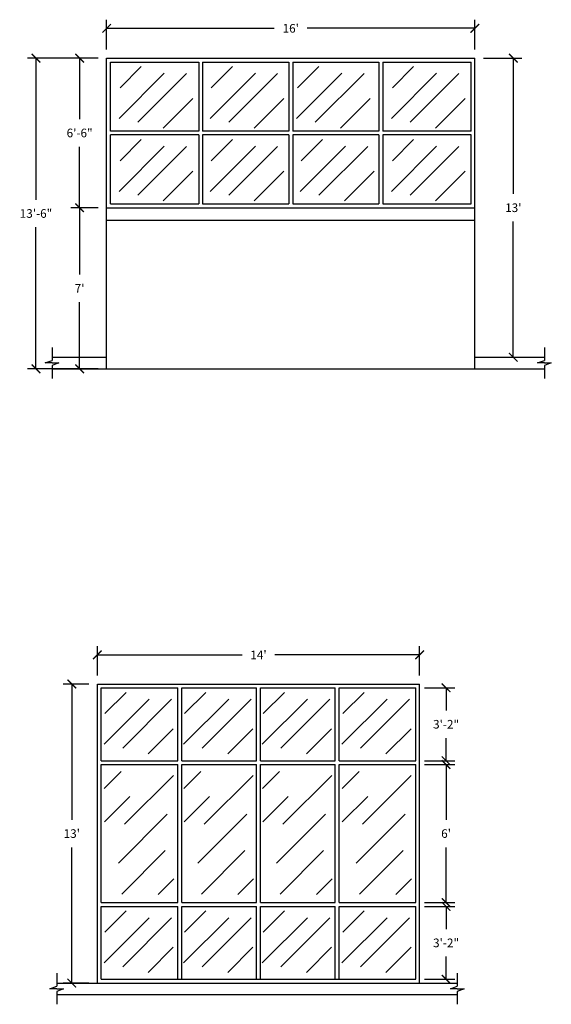
# Model space of a CAD drawing. Units: inches. Extents: x -41 to 4366, y 2235 to 3064.
# Drawn here: x 1048 to 1325, y 2548 to 3062 of the extents above; entities that cross this region are included whole.
import ezdxf

# ---------------------------------------------------------------- set-up
doc = ezdxf.new("R2010")
doc.units = ezdxf.units.IN
doc.header["$MEASUREMENT"] = 0
doc.header["$PDMODE"] = 3
doc.layers.add('A-ANNO-NOTE', color=2, linetype='Continuous')
doc.layers.add('windows', color=4, linetype='Continuous')
doc.styles.add('SIMPLEX', font='simplex.shx')
doc.dimstyles.new('ACE1-QUARTER', dxfattribs={"dimscale": 48, "dimtxt": 0.09375, "dimasz": 0.09375, "dimexe": 0.09375, "dimexo": 0.09375, "dimgap": 0.09375, "dimtad": 0, "dimtih": 1, "dimtoh": 1, "dimdec": 4, "dimzin": 0, "dimdsep": 46, "dimlunit": 4, "dimtxsty": 'SIMPLEX', "dimblk": 'ARCHTICK', "dimcen": 0.09375, "dimclrd": 3, "dimclre": 3, "dimclrt": 2, "dimadec": 0, "dimazin": 0, "dimtfac": 1, "dimtdec": 4, "dimtofl": 0, "dimtmove": 0, "dimatfit": 3, "dimfxl": 0, "dimtolj": 1, "dimtzin": 0, "dimarcsym": 0})

# ---------------------------------------------------------------- blocks, each defined once
blk = doc.blocks.new('_ArchTick')
at = {"color": 0, "const_width": 0.15}
blk.add_lwpolyline([(-0.5, -0.5), (0.5, 0.5)], dxfattribs=at)
blk = doc.blocks.new('*D38')
at = {"layer": 'A-ANNO-NOTE', "color": 3, "lineweight": -2}
for p, q in [((1093.52, 3046.06), (1093.52, 3061.63)), ((1285.52, 3046.06), (1285.52, 3061.63)), ((1093.52, 3057.13), (1180.95, 3057.13)), ((1285.52, 3057.13), (1198.09, 3057.13))]:
    blk.add_line(p, q, dxfattribs=at)
at = {"layer": 'Defpoints', "color": 0}
for p in [(1285.52, 3057.13), (1093.52, 3041.56), (1285.52, 3041.56)]:
    blk.add_point(p, dxfattribs=at)
at = {"layer": 'A-ANNO-NOTE', "color": 3, "lineweight": -2, "xscale": 4.5, "yscale": 4.5, "zscale": 4.5, "rotation": 180}
blk.add_blockref('_ArchTick', (1093.52, 3057.13), dxfattribs=at)
at = {"layer": 'A-ANNO-NOTE', "color": 3, "lineweight": -2, "xscale": 4.5, "yscale": 4.5, "zscale": 4.5}
blk.add_blockref('_ArchTick', (1285.52, 3057.13), dxfattribs=at)
at = {"layer": 'A-ANNO-NOTE', "color": 2, "insert": (1189.52, 3057.13), "char_height": 4.5, "attachment_point": 5, "style": 'SIMPLEX'}
blk.add_mtext("\\A1;16'", dxfattribs=at)
blk = doc.blocks.new('*D39')
at = {"layer": 'A-ANNO-NOTE', "color": 3, "lineweight": -2}
for p, q in [((1089.02, 3041.56), (1052.18, 3041.56)), ((1056.68, 3041.56), (1056.68, 2967.74)), ((1056.68, 2879.56), (1056.68, 2953.38)), ((1089.02, 2879.56), (1052.18, 2879.56))]:
    blk.add_line(p, q, dxfattribs=at)
at = {"layer": 'Defpoints', "color": 0}
for p in [(1056.68, 3041.56), (1093.52, 3041.56), (1093.52, 2879.56)]:
    blk.add_point(p, dxfattribs=at)
at = {"layer": 'A-ANNO-NOTE', "color": 3, "lineweight": -2, "xscale": 4.5, "yscale": 4.5, "zscale": 4.5}
for p, rotation in [((1056.68, 3041.56), 90), ((1056.68, 2879.56), 270)]:
    blk.add_blockref('_ArchTick', p, dxfattribs=dict(at, rotation=rotation))
at = {"layer": 'A-ANNO-NOTE', "color": 2, "insert": (1056.68, 2960.56), "char_height": 4.5, "attachment_point": 5, "style": 'SIMPLEX'}
blk.add_mtext('\\A1;13\'-6"', dxfattribs=at)
blk = doc.blocks.new('*D40')
at = {"layer": 'A-ANNO-NOTE', "color": 3, "lineweight": -2}
for p, q in [((1089.02, 3041.56), (1074.93, 3041.56)), ((1079.43, 3041.56), (1079.43, 3009.74)), ((1079.43, 2963.56), (1079.43, 2995.38)), ((1089.02, 2963.56), (1074.93, 2963.56))]:
    blk.add_line(p, q, dxfattribs=at)
at = {"layer": 'Defpoints', "color": 0}
for p in [(1079.43, 3041.56), (1093.52, 3041.56), (1093.52, 2963.56)]:
    blk.add_point(p, dxfattribs=at)
at = {"layer": 'A-ANNO-NOTE', "color": 3, "lineweight": -2, "xscale": 4.5, "yscale": 4.5, "zscale": 4.5}
for p, rotation in [((1079.43, 3041.56), 90), ((1079.43, 2963.56), 270)]:
    blk.add_blockref('_ArchTick', p, dxfattribs=dict(at, rotation=rotation))
at = {"layer": 'A-ANNO-NOTE', "color": 2, "insert": (1079.43, 3002.56), "char_height": 4.5, "attachment_point": 5, "style": 'SIMPLEX'}
blk.add_mtext('\\A1;6\'-6"', dxfattribs=at)
blk = doc.blocks.new('*D41')
at = {"layer": 'A-ANNO-NOTE', "color": 3, "lineweight": -2}
for p, q in [((1089.02, 2963.56), (1074.93, 2963.56)), ((1079.43, 2963.56), (1079.43, 2928.74)), ((1079.43, 2879.56), (1079.43, 2914.38)), ((1089.02, 2879.56), (1074.93, 2879.56))]:
    blk.add_line(p, q, dxfattribs=at)
at = {"layer": 'Defpoints', "color": 0}
for p in [(1079.43, 2963.56), (1093.52, 2963.56), (1093.52, 2879.56)]:
    blk.add_point(p, dxfattribs=at)
at = {"layer": 'A-ANNO-NOTE', "color": 3, "lineweight": -2, "xscale": 4.5, "yscale": 4.5, "zscale": 4.5}
for p, rotation in [((1079.43, 2963.56), 90), ((1079.43, 2879.56), 270)]:
    blk.add_blockref('_ArchTick', p, dxfattribs=dict(at, rotation=rotation))
at = {"layer": 'A-ANNO-NOTE', "color": 2, "insert": (1079.43, 2921.56), "char_height": 4.5, "attachment_point": 5, "style": 'SIMPLEX'}
blk.add_mtext("\\A1;7'", dxfattribs=at)
blk = doc.blocks.new('*D43')
at = {"layer": 'A-ANNO-NOTE', "color": 3, "lineweight": -2}
for p, q in [((1290.02, 3041.56), (1310.05, 3041.56)), ((1305.55, 3041.56), (1305.55, 2970.74)), ((1305.55, 2885.56), (1305.55, 2956.38)), ((1290.02, 2885.56), (1310.05, 2885.56))]:
    blk.add_line(p, q, dxfattribs=at)
at = {"layer": 'Defpoints', "color": 0}
for p in [(1285.52, 3041.56), (1305.55, 3041.56), (1285.52, 2885.56)]:
    blk.add_point(p, dxfattribs=at)
at = {"layer": 'A-ANNO-NOTE', "color": 3, "lineweight": -2, "xscale": 4.5, "yscale": 4.5, "zscale": 4.5}
for p, rotation in [((1305.55, 3041.56), 90), ((1305.55, 2885.56), 270)]:
    blk.add_blockref('_ArchTick', p, dxfattribs=dict(at, rotation=rotation))
at = {"layer": 'A-ANNO-NOTE', "color": 2, "insert": (1305.55, 2963.56), "char_height": 4.5, "attachment_point": 5, "style": 'SIMPLEX'}
blk.add_mtext("\\A1;13'", dxfattribs=at)
blk = doc.blocks.new('*D53')
at = {"layer": 'A-ANNO-NOTE', "color": 3, "lineweight": -2}
for p, q in [((1084.19, 2715.18), (1070.85, 2715.18)), ((1075.35, 2715.18), (1075.35, 2644.36)), ((1075.35, 2559.18), (1075.35, 2630)), ((1084.19, 2559.18), (1070.85, 2559.18))]:
    blk.add_line(p, q, dxfattribs=at)
at = {"layer": 'Defpoints', "color": 0}
for p in [(1075.35, 2715.18), (1088.69, 2715.18), (1088.69, 2559.18)]:
    blk.add_point(p, dxfattribs=at)
at = {"layer": 'A-ANNO-NOTE', "color": 3, "lineweight": -2, "xscale": 4.5, "yscale": 4.5, "zscale": 4.5}
for p, rotation in [((1075.35, 2715.18), 90), ((1075.35, 2559.18), 270)]:
    blk.add_blockref('_ArchTick', p, dxfattribs=dict(at, rotation=rotation))
at = {"layer": 'A-ANNO-NOTE', "color": 2, "insert": (1075.35, 2637.18), "char_height": 4.5, "attachment_point": 5, "style": 'SIMPLEX'}
blk.add_mtext("\\A1;13'", dxfattribs=at)
blk = doc.blocks.new('*D54')
at = {"layer": 'A-ANNO-NOTE', "color": 3, "lineweight": -2}
for p, q in [((1088.69, 2719.68), (1088.69, 2734.87)), ((1256.69, 2719.68), (1256.69, 2734.87)), ((1088.69, 2730.37), (1164.12, 2730.37)), ((1256.69, 2730.37), (1181.26, 2730.37))]:
    blk.add_line(p, q, dxfattribs=at)
at = {"layer": 'Defpoints', "color": 0}
for p in [(1256.69, 2730.37), (1088.69, 2715.18), (1256.69, 2715.18)]:
    blk.add_point(p, dxfattribs=at)
at = {"layer": 'A-ANNO-NOTE', "color": 3, "lineweight": -2, "xscale": 4.5, "yscale": 4.5, "zscale": 4.5, "rotation": 180}
blk.add_blockref('_ArchTick', (1088.69, 2730.37), dxfattribs=at)
at = {"layer": 'A-ANNO-NOTE', "color": 3, "lineweight": -2, "xscale": 4.5, "yscale": 4.5, "zscale": 4.5}
blk.add_blockref('_ArchTick', (1256.69, 2730.37), dxfattribs=at)
at = {"layer": 'A-ANNO-NOTE', "color": 2, "insert": (1172.69, 2730.37), "char_height": 4.5, "attachment_point": 5, "style": 'SIMPLEX'}
blk.add_mtext("\\A1;14'", dxfattribs=at)
blk = doc.blocks.new('*D55')
at = {"layer": 'A-ANNO-NOTE', "color": 3, "lineweight": -2}
for p, q in [((1259.19, 2713.18), (1275, 2713.18)), ((1270.5, 2713.18), (1270.5, 2701.36)), ((1270.5, 2675.18), (1270.5, 2687)), ((1259.19, 2675.18), (1275, 2675.18))]:
    blk.add_line(p, q, dxfattribs=at)
at = {"layer": 'Defpoints', "color": 0}
for p in [(1254.69, 2713.18), (1254.69, 2675.18), (1270.5, 2675.18)]:
    blk.add_point(p, dxfattribs=at)
at = {"layer": 'A-ANNO-NOTE', "color": 3, "lineweight": -2, "xscale": 4.5, "yscale": 4.5, "zscale": 4.5}
for p, rotation in [((1270.5, 2713.18), 90), ((1270.5, 2675.18), 270)]:
    blk.add_blockref('_ArchTick', p, dxfattribs=dict(at, rotation=rotation))
at = {"layer": 'A-ANNO-NOTE', "color": 2, "insert": (1270.5, 2694.18), "char_height": 4.5, "attachment_point": 5, "style": 'SIMPLEX'}
blk.add_mtext('\\A1;3\'-2"', dxfattribs=at)
blk = doc.blocks.new('*D56')
at = {"layer": 'A-ANNO-NOTE', "color": 3, "lineweight": -2}
for p, q in [((1259.19, 2673.18), (1275, 2673.18)), ((1270.5, 2673.18), (1270.5, 2644.36)), ((1270.5, 2601.18), (1270.5, 2630)), ((1259.19, 2601.18), (1275, 2601.18))]:
    blk.add_line(p, q, dxfattribs=at)
at = {"layer": 'Defpoints', "color": 0}
for p in [(1254.69, 2673.18), (1254.69, 2601.18), (1270.5, 2601.18)]:
    blk.add_point(p, dxfattribs=at)
at = {"layer": 'A-ANNO-NOTE', "color": 3, "lineweight": -2, "xscale": 4.5, "yscale": 4.5, "zscale": 4.5}
for p, rotation in [((1270.5, 2673.18), 90), ((1270.5, 2601.18), 270)]:
    blk.add_blockref('_ArchTick', p, dxfattribs=dict(at, rotation=rotation))
at = {"layer": 'A-ANNO-NOTE', "color": 2, "insert": (1270.5, 2637.18), "char_height": 4.5, "attachment_point": 5, "style": 'SIMPLEX'}
blk.add_mtext("\\A1;6'", dxfattribs=at)
blk = doc.blocks.new('*D57')
at = {"layer": 'A-ANNO-NOTE', "color": 3, "lineweight": -2}
for p, q in [((1259.19, 2599.18), (1275, 2599.18)), ((1270.5, 2599.18), (1270.5, 2587.36)), ((1270.5, 2561.18), (1270.5, 2573)), ((1259.19, 2561.18), (1275, 2561.18))]:
    blk.add_line(p, q, dxfattribs=at)
at = {"layer": 'Defpoints', "color": 0}
for p in [(1254.69, 2599.18), (1254.69, 2561.18), (1270.5, 2561.18)]:
    blk.add_point(p, dxfattribs=at)
at = {"layer": 'A-ANNO-NOTE', "color": 3, "lineweight": -2, "xscale": 4.5, "yscale": 4.5, "zscale": 4.5}
for p, rotation in [((1270.5, 2599.18), 90), ((1270.5, 2561.18), 270)]:
    blk.add_blockref('_ArchTick', p, dxfattribs=dict(at, rotation=rotation))
at = {"layer": 'A-ANNO-NOTE', "color": 2, "insert": (1270.5, 2580.18), "char_height": 4.5, "attachment_point": 5, "style": 'SIMPLEX'}
blk.add_mtext('\\A1;3\'-2"', dxfattribs=at)

msp = doc.modelspace()

# ---------------------------------------------------------------- linework, layer by layer
at = {"layer": 'windows'}
for p, q in [((1093.51735, 2879.5599), (1093.51735, 3041.5599)), ((1093.51735, 3041.5599), (1285.51735, 3041.5599)), ((1285.51735, 2879.5599), (1285.51735, 3041.5599)), ((1095.51735, 3003.5599), (1095.51735, 3039.5599)), ((1095.51735, 3039.5599), (1141.51735, 3039.5599)), ((1100.49013, 3026.08985), (1111.59298, 3037.19271)), ((1141.51735, 3039.5599), (1141.51735, 3003.5599)), ((1143.51735, 3039.5599), (1143.51735, 3003.5599)), ((1143.51735, 3039.5599), (1188.51735, 3039.5599)), ((1147.99013, 3026.08985), (1159.09298, 3037.19271)), ((1188.51735, 3039.5599), (1188.51735, 3003.5599)), ((1190.51735, 3039.5599), (1190.51735, 3003.5599)), ((1190.51735, 3039.5599), (1235.51735, 3039.5599)), ((1193.02853, 3026.08985), (1204.13138, 3037.19271)), ((1235.51735, 3039.5599), (1235.51735, 3003.5599)), ((1237.51735, 3039.5599), (1237.51735, 3003.5599)), ((1237.51735, 3039.5599), (1283.51735, 3039.5599)), ((1242.49013, 3026.08985), (1253.59298, 3037.19271)), ((1283.51735, 3003.5599), (1283.51735, 3039.5599)), ((1099.99057, 3010.1137), (1123.56707, 3033.69019)), ((1109.73188, 3008.11668), (1135.18772, 3033.57252)), ((1147.49057, 3010.1137), (1171.06707, 3033.69019)), ((1157.23188, 3008.11668), (1182.68772, 3033.57252)), ((1192.52897, 3010.1137), (1216.10546, 3033.69019)), ((1202.27028, 3008.11668), (1227.72612, 3033.57252)), ((1241.99057, 3010.1137), (1265.56707, 3033.69019)), ((1251.73188, 3008.11668), (1277.18772, 3033.57252)), ((1122.97005, 3005.12115), (1138.45622, 3020.60732)), ((1170.47005, 3005.12115), (1185.95622, 3020.60732)), ((1215.50845, 3005.12115), (1230.99462, 3020.60732)), ((1264.97005, 3005.12115), (1280.45622, 3020.60732)), ((1141.51735, 3003.5599), (1095.51735, 3003.5599)), ((1141.51735, 3001.5599), (1095.51735, 3001.5599)), ((1095.51735, 2965.5599), (1095.51735, 3001.5599)), ((1100.49013, 2988.08985), (1111.59298, 2999.19271)), ((1141.51735, 3001.5599), (1141.51735, 2965.5599)), ((1188.51735, 3003.5599), (1143.51735, 3003.5599)), ((1188.51735, 3001.5599), (1143.51735, 3001.5599)), ((1143.51735, 3001.5599), (1143.51735, 2965.5599)), ((1147.99013, 2988.08985), (1159.09298, 2999.19271)), ((1188.51735, 3001.5599), (1188.51735, 2965.5599)), ((1235.51735, 3003.5599), (1190.51735, 3003.5599)), ((1235.51735, 3001.5599), (1190.51735, 3001.5599)), ((1190.51735, 3001.5599), (1190.51735, 2965.5599)), ((1194.99013, 2988.08985), (1206.09298, 2999.19271)), ((1235.51735, 3001.5599), (1235.51735, 2965.5599)), ((1283.51735, 3003.5599), (1237.51735, 3003.5599)), ((1283.51735, 3001.5599), (1237.51735, 3001.5599)), ((1237.51735, 3001.5599), (1237.51735, 2965.5599)), ((1242.49013, 2988.08985), (1253.59298, 2999.19271)), ((1283.51735, 2965.5599), (1283.51735, 3001.5599)), ((1099.99057, 2972.1137), (1123.56707, 2995.69019)), ((1109.73188, 2970.11668), (1135.18772, 2995.57252)), ((1147.49057, 2972.1137), (1171.06707, 2995.69019)), ((1157.23188, 2970.11668), (1182.68772, 2995.57252)), ((1194.49057, 2972.1137), (1218.06707, 2995.69019)), ((1204.23188, 2970.11668), (1229.68772, 2995.57252)), ((1241.99057, 2972.1137), (1265.56707, 2995.69019)), ((1251.73188, 2970.11668), (1277.18772, 2995.57252)), ((1122.97005, 2967.12115), (1138.45622, 2982.60732)), ((1170.47005, 2967.12115), (1185.95622, 2982.60732)), ((1217.47005, 2967.12115), (1232.95622, 2982.60732)), ((1264.97005, 2967.12115), (1280.45622, 2982.60732)), ((1093.51735, 2963.5599), (1285.51735, 2963.5599)), ((1095.51735, 2965.5599), (1141.51735, 2965.5599)), ((1143.51735, 2965.5599), (1188.51735, 2965.5599)), ((1190.51735, 2965.5599), (1235.51735, 2965.5599)), ((1237.51735, 2965.5599), (1283.51735, 2965.5599)), ((1093.51735, 2957.0599), (1285.51735, 2957.0599)), ((1065.06411, 2890.67583), (1065.06411, 2883.94878)), ((1321.76392, 2890.67583), (1321.76392, 2883.94878)), ((1061.47073, 2882.59556), (1065.06411, 2883.94878)), ((1065.06411, 2882.59556), (1061.47073, 2882.59556)), ((1065.06411, 2885.5599), (1093.51735, 2885.5599)), ((1065.06411, 2882.59556), (1068.65748, 2882.59556)), ((1068.65748, 2882.59556), (1065.06411, 2881.24235)), ((1065.06411, 2881.24235), (1065.06411, 2874.5153)), ((1285.51735, 2885.5599), (1321.76392, 2885.5599)), ((1318.17055, 2882.59556), (1321.76392, 2883.94878)), ((1321.76392, 2882.59556), (1318.17055, 2882.59556)), ((1325.3573, 2882.59556), (1321.76392, 2881.24235)), ((1321.76392, 2882.59556), (1325.3573, 2882.59556)), ((1321.76392, 2881.24235), (1321.76392, 2874.5153)), ((1065.06411, 2879.5599), (1321.76392, 2879.5599)), ((1093.51735, 2879.5599), (1285.51735, 2879.5599)), ((1088.68714, 2715.17996), (1256.68714, 2715.17996)), ((1088.68714, 2559.17996), (1088.68714, 2715.17996)), ((1090.68714, 2675.17996), (1090.68714, 2713.17996)), ((1090.68714, 2713.17996), (1130.68714, 2713.17996)), ((1130.68714, 2675.17996), (1130.68714, 2713.17996)), ((1132.68714, 2675.17996), (1132.68714, 2713.17996)), ((1132.68714, 2713.17996), (1171.68714, 2713.17996)), ((1171.68714, 2675.17996), (1171.68714, 2713.17996)), ((1173.68714, 2675.17996), (1173.68714, 2713.17996)), ((1173.68714, 2713.17996), (1212.68714, 2713.17996)), ((1212.68714, 2675.17996), (1212.68714, 2713.17996)), ((1214.68714, 2675.17996), (1214.68714, 2713.17996)), ((1214.68714, 2713.17996), (1254.68714, 2713.17996)), ((1254.68714, 2675.17996), (1254.68714, 2713.17996)), ((1256.68714, 2559.17996), (1256.68714, 2715.17996)), ((1092.16036, 2683.73376), (1115.73686, 2707.31025)), ((1092.65992, 2699.70991), (1103.76277, 2710.81276)), ((1101.90167, 2681.73674), (1127.35752, 2707.19258)), ((1133.66036, 2683.73376), (1157.23686, 2707.31025)), ((1134.15992, 2699.70991), (1145.26277, 2710.81276)), ((1143.40167, 2681.73674), (1168.85752, 2707.19258)), ((1174.66036, 2683.73376), (1198.23686, 2707.31025)), ((1175.15992, 2699.70991), (1186.26277, 2710.81276)), ((1184.40167, 2681.73674), (1209.85752, 2707.19258)), ((1216.16036, 2683.73376), (1239.73686, 2707.31025)), ((1216.65992, 2699.70991), (1227.76277, 2710.81276)), ((1225.90167, 2681.73674), (1251.35752, 2707.19258)), ((1115.13984, 2678.74121), (1128.27619, 2691.87756)), ((1156.63984, 2678.74121), (1169.77619, 2691.87756)), ((1197.63984, 2678.74121), (1210.77619, 2691.87756)), ((1239.13984, 2678.74121), (1252.27619, 2691.87756)), ((1090.68714, 2675.17996), (1130.68714, 2675.17996)), ((1090.68714, 2673.17996), (1130.68714, 2673.17996)), ((1090.68714, 2601.17996), (1090.68714, 2673.17996)), ((1130.68714, 2601.17996), (1130.68714, 2673.17996)), ((1132.68714, 2675.17996), (1171.68714, 2675.17996)), ((1132.68714, 2673.17996), (1171.68714, 2673.17996)), ((1132.68714, 2601.17996), (1132.68714, 2673.17996)), ((1171.68714, 2601.17996), (1171.68714, 2673.17996)), ((1173.68714, 2675.17996), (1212.68714, 2675.17996)), ((1173.68714, 2601.17996), (1173.68714, 2673.17996)), ((1173.68714, 2673.17996), (1212.68714, 2673.17996)), ((1212.68714, 2601.17996), (1212.68714, 2673.17996)), ((1214.68714, 2675.17996), (1254.68714, 2675.17996)), ((1214.68714, 2673.17996), (1254.68714, 2673.17996)), ((1214.68714, 2601.17996), (1214.68714, 2673.17996)), ((1254.68714, 2601.17996), (1254.68714, 2673.17996)), ((1092.31047, 2660.67837), (1101.13094, 2669.49885)), ((1102.90078, 2642.04599), (1128.35662, 2667.50183)), ((1133.81047, 2660.67837), (1142.63094, 2669.49885)), ((1144.40078, 2642.04599), (1169.85662, 2667.50183)), ((1174.81047, 2660.67837), (1183.63094, 2669.49885)), ((1185.40078, 2642.04599), (1210.85662, 2667.50183)), ((1216.31047, 2660.67837), (1225.13094, 2669.49885)), ((1226.90078, 2642.04599), (1252.35662, 2667.50183)), ((1092.38784, 2643.27915), (1105.62692, 2656.51823)), ((1133.88784, 2643.27915), (1147.12692, 2656.51823)), ((1174.88784, 2643.27915), (1188.12692, 2656.51823)), ((1216.38784, 2643.27915), (1229.62692, 2656.51823)), ((1099.65368, 2621.82617), (1125.10952, 2647.28201)), ((1141.15368, 2621.82617), (1166.60952, 2647.28201)), ((1182.15368, 2621.82617), (1207.60952, 2647.28201)), ((1223.65368, 2621.82617), (1249.10952, 2647.28201)), ((1101.43188, 2605.63181), (1124.11041, 2628.31033)), ((1142.93188, 2605.63181), (1165.61041, 2628.31033)), ((1183.93188, 2605.63181), (1206.61041, 2628.31033)), ((1225.43188, 2605.63181), (1248.11041, 2628.31033)), ((1120.38516, 2605.35076), (1128.53713, 2613.50273)), ((1161.88516, 2605.35076), (1170.03713, 2613.50273)), ((1202.88516, 2605.35076), (1211.03713, 2613.50273)), ((1244.38516, 2605.35076), (1252.53713, 2613.50273)), ((1090.68714, 2601.17996), (1130.68714, 2601.17996)), ((1090.68714, 2561.17996), (1090.68714, 2599.17996)), ((1090.68714, 2599.17996), (1130.68714, 2599.17996)), ((1130.68714, 2561.17996), (1130.68714, 2599.17996)), ((1132.68714, 2601.17996), (1171.68714, 2601.17996)), ((1132.68714, 2599.17996), (1171.68714, 2599.17996)), ((1132.68714, 2561.17996), (1132.68714, 2599.17996)), ((1171.68714, 2561.17996), (1171.68714, 2599.17996)), ((1173.68714, 2601.17996), (1212.68714, 2601.17996)), ((1173.68714, 2561.17996), (1173.68714, 2599.17996)), ((1173.68714, 2599.17996), (1212.68714, 2599.17996)), ((1212.68714, 2561.17996), (1212.68714, 2599.17996)), ((1214.68714, 2601.17996), (1254.68714, 2601.17996)), ((1214.68714, 2561.17996), (1214.68714, 2599.17996)), ((1214.68714, 2599.17996), (1254.68714, 2599.17996)), ((1254.68714, 2561.17996), (1254.68714, 2599.17996)), ((1092.16036, 2569.73376), (1115.73686, 2593.31025)), ((1092.65992, 2585.70991), (1103.76277, 2596.81276)), ((1101.90167, 2567.73674), (1127.35752, 2593.19258)), ((1133.66036, 2569.73376), (1157.23686, 2593.31025)), ((1134.15992, 2585.70991), (1145.26277, 2596.81276)), ((1143.40167, 2567.73674), (1168.85752, 2593.19258)), ((1174.66036, 2569.73376), (1198.23686, 2593.31025)), ((1175.15992, 2585.70991), (1186.26277, 2596.81276)), ((1184.40167, 2567.73674), (1209.85752, 2593.19258)), ((1216.16036, 2569.73376), (1239.73686, 2593.31025)), ((1216.65992, 2585.70991), (1227.76277, 2596.81276)), ((1225.90167, 2567.73674), (1251.35752, 2593.19258)), ((1115.13984, 2564.74121), (1128.27619, 2577.87756)), ((1156.63984, 2564.74121), (1169.77619, 2577.87756)), ((1197.63984, 2564.74121), (1210.77619, 2577.87756)), ((1239.13984, 2564.74121), (1252.27619, 2577.87756)), ((1067.47716, 2564.29588), (1067.47716, 2557.56884)), ((1276.35959, 2564.29588), (1276.35959, 2557.56884)), ((1063.88379, 2556.21562), (1067.47716, 2557.56884)), ((1067.47716, 2559.17996), (1276.35959, 2559.17996)), ((1090.68714, 2561.17996), (1254.68714, 2561.17996)), ((1272.76622, 2556.21562), (1276.35959, 2557.56884)), ((1067.47716, 2556.21562), (1063.88379, 2556.21562)), ((1071.07054, 2556.21562), (1067.47716, 2554.86241)), ((1067.47716, 2556.21562), (1071.07054, 2556.21562)), ((1067.47716, 2554.86241), (1067.47716, 2548.13536)), ((1067.47716, 2553.17996), (1276.35959, 2553.17996)), ((1276.35959, 2556.21562), (1272.76622, 2556.21562)), ((1279.95297, 2556.21562), (1276.35959, 2554.86241)), ((1276.35959, 2556.21562), (1279.95297, 2556.21562)), ((1276.35959, 2554.86241), (1276.35959, 2548.13536))]:
    msp.add_line(p, q, dxfattribs=at)

# ---------------------------------------------------------------- dimensions: what is measured, and where the dimension line sits
at = {"layer": 'A-ANNO-NOTE'}
for base, p1, p2, picture, middle in [((1285.51735, 3057.12887), (1093.51735, 3041.5599), (1285.51735, 3041.5599), '*D38', (1189.51735, 3057.12887)), ((1256.68714, 2730.36695), (1088.68714, 2715.17996), (1256.68714, 2715.17996), '*D54', (1172.68714, 2730.36695))]:
    dim = msp.add_linear_dim(base=base, p1=p1, p2=p2, dimstyle='ACE1-QUARTER', dxfattribs=at)
    dim.commit()
    dim.dimension.update_dxf_attribs({"geometry": picture, "text_midpoint": middle})
for base, p1, picture, middle in [((1056.67712, 3041.5599), (1093.51735, 2879.5599), '*D39', (1056.67712, 2960.5599)), ((1079.42747, 3041.5599), (1093.51735, 2963.5599), '*D40', (1079.42747, 3002.5599))]:
    dim = msp.add_linear_dim(base=base, p1=p1, p2=(1093.51735, 3041.5599), angle=90, dimstyle='ACE1-QUARTER', dxfattribs=at)
    dim.commit()
    dim.dimension.update_dxf_attribs({"geometry": picture, "text_midpoint": middle, "dimtype": 160})
for base, p1, p2, picture, middle in [((1305.54566, 3041.5599), (1285.51735, 2885.5599), (1285.51735, 3041.5599), '*D43', (1305.54566, 2963.5599)), ((1079.42747, 2963.5599), (1093.51735, 2879.5599), (1093.51735, 2963.5599), '*D41', (1079.42747, 2921.5599)), ((1075.34718, 2715.17996), (1088.68714, 2559.17996), (1088.68714, 2715.17996), '*D53', (1075.34718, 2637.17996)), ((1270.49572, 2675.17996), (1254.68714, 2713.17996), (1254.68714, 2675.17996), '*D55', (1270.49572, 2694.17996)), ((1270.49572, 2601.17996), (1254.68714, 2673.17996), (1254.68714, 2601.17996), '*D56', (1270.49572, 2637.17996)), ((1270.49572, 2561.17996), (1254.68714, 2599.17996), (1254.68714, 2561.17996), '*D57', (1270.49572, 2580.17996))]:
    dim = msp.add_linear_dim(base=base, p1=p1, p2=p2, angle=90, dimstyle='ACE1-QUARTER', dxfattribs=at)
    dim.commit()
    dim.dimension.update_dxf_attribs({"geometry": picture, "text_midpoint": middle})

doc.saveas('drawing.dxf')
